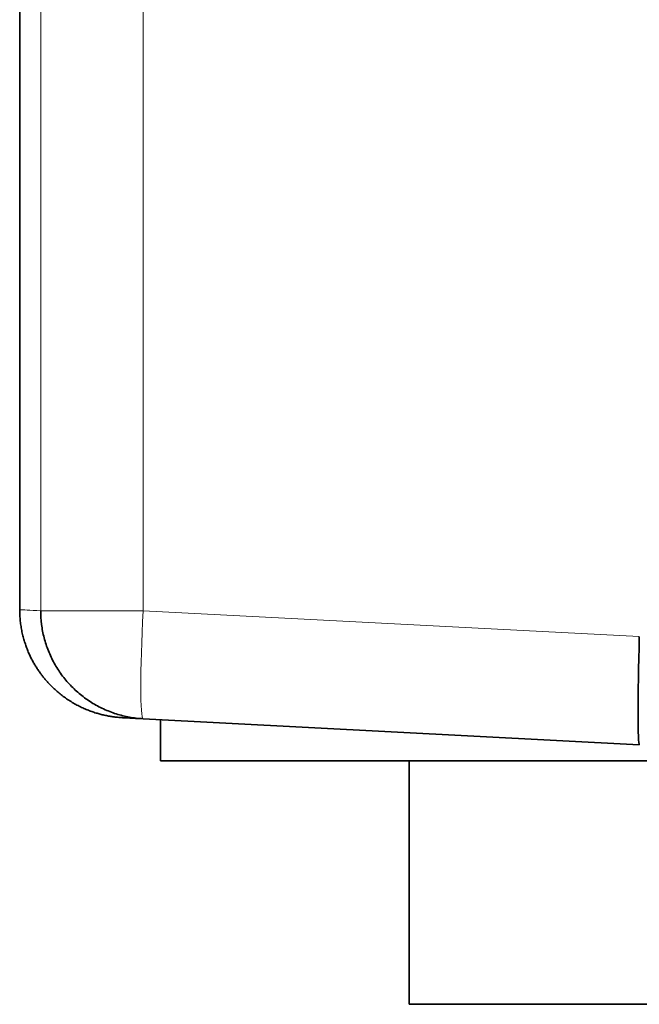
# Model space of a CAD drawing. Units: millimetres. Extents: x 12 to 396, y 7 to 289.
# Drawn here: x 43 to 55, y 95 to 113 of the extents above; entities that cross this region are included whole.
import ezdxf

# ---------------------------------------------------------------- set-up
doc = ezdxf.new("R2010")
doc.units = ezdxf.units.MM
doc.layers.add('1', color=7, linetype='Continuous', true_color=0xffffff)

msp = doc.modelspace()

# ---------------------------------------------------------------- linework, layer by layer
at = {"layer": '1', "color": 8, "linetype": 'Continuous', "lineweight": 18}
for p, q in [((43.792, 205.147), (43.792, 102.102)), ((45.685, 205.147), (45.685, 102.102)), ((43.792, 102.102), (45.685, 102.102)), ((45.685, 102.102), (54.854, 101.623))]:
    msp.add_line(p, q, dxfattribs=at)
at = {"layer": '1', "color": 18, "linetype": 'Continuous', "lineweight": 35}
for p, q in [((43.404, 156.574), (43.404, 102.122)), ((45.685, 100.105), (54.854, 99.624)), ((46.004, 100.088), (46.004, 99.324)), ((58.004, 99.324), (46.004, 99.324)), ((50.604, 99.324), (50.604, 94.824)), ((58.004, 94.824), (50.604, 94.824))]:
    msp.add_line(p, q, dxfattribs=at)
at = {"layer": '1', "color": 8, "linetype": 'Continuous', "lineweight": 18}
msp.add_ellipse((45.79, 102.102), major_axis=(0.105, 1.997), ratio=0.052264, start_param=1.573535, end_param=3.141593, dxfattribs=at)
at = {"layer": '1', "color": 18, "linetype": 'Continuous', "lineweight": 35}
msp.add_ellipse((54.906, 101.624), major_axis=(-0.052, -2), ratio=0.02615, start_param=4.713759, end_param=6.283185, dxfattribs=at)
at = {"layer": '1', "color": 8, "linetype": 'Continuous', "lineweight": 18}
msp.add_open_spline([(43.792, 102.102), (43.688, 102.107), (43.523, 102.116), (43.419, 102.122), (43.404, 102.122), (43.404, 102.122)], degree=3, knots=[0, 0, 0, 0, 0.399552, 0.799105, 1, 1, 1, 1], dxfattribs=at)
at = {"layer": '1', "color": 18, "linetype": 'Continuous', "lineweight": 35}
for points, knots in [([(43.404, 102.122), (43.404, 102.087), (43.406, 102.017), (43.414, 101.913), (43.427, 101.811), (43.445, 101.713), (43.468, 101.618), (43.494, 101.528), (43.523, 101.441), (43.554, 101.359), (43.588, 101.282), (43.623, 101.21), (43.66, 101.143), (43.698, 101.078), (43.737, 101.016), (43.778, 100.958), (43.817, 100.905), (43.856, 100.856), (43.895, 100.809), (43.943, 100.755), (44.003, 100.694), (44.075, 100.627), (44.15, 100.563), (44.229, 100.503), (44.31, 100.447), (44.395, 100.395), (44.481, 100.347), (44.567, 100.305), (44.651, 100.269), (44.733, 100.237), (44.813, 100.211), (44.89, 100.189), (44.968, 100.17), (45.047, 100.154), (45.128, 100.141), (45.213, 100.131), (45.27, 100.127), (45.299, 100.125)], [0, 0, 0, 0, 0.035019, 0.069435, 0.103148, 0.136061, 0.168087, 0.19914, 0.229146, 0.258037, 0.285752, 0.312236, 0.337444, 0.361337, 0.386494, 0.409922, 0.431591, 0.45162, 0.471474, 0.491535, 0.523453, 0.555823, 0.588601, 0.62088, 0.653463, 0.686303, 0.719104, 0.750694, 0.780928, 0.809809, 0.837346, 0.863551, 0.889486, 0.91603, 0.943148, 0.971098, 1, 1, 1, 1]), ([(45.685, 100.105), (45.582, 100.11), (45.418, 100.119), (45.315, 100.124), (45.299, 100.125), (45.299, 100.125)], [0, 0, 0, 0, 0.400354, 0.800707, 1, 1, 1, 1])]:
    msp.add_open_spline(points, degree=3, knots=knots, dxfattribs=at)
msp.add_open_spline([(45.685, 100.105), (45.601, 100.109), (45.433, 100.129), (45.187, 100.19), (44.951, 100.281), (44.728, 100.401), (44.522, 100.549), (44.337, 100.722), (44.174, 100.916), (44.038, 101.13), (43.929, 101.359), (43.85, 101.6), (43.802, 101.849), (43.792, 102.018), (43.792, 102.102)], degree=3, dxfattribs=at)

doc.saveas('drawing.dxf')
